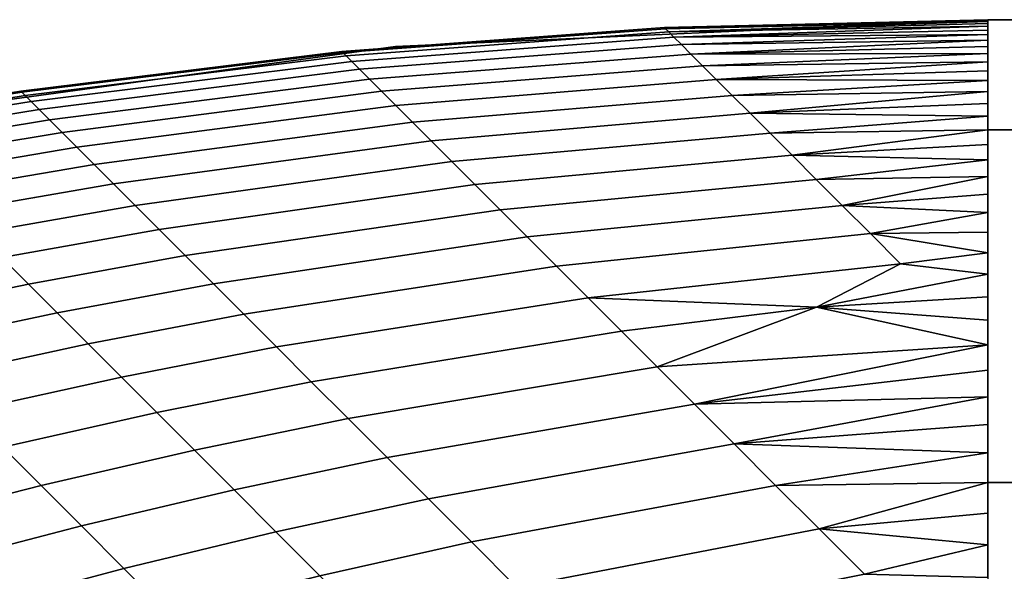
# Model space of a CAD drawing. Units: millimetres. Extents: x -261 to 261, y -180 to 290.
# Drawn here: x -258 to -257, y 290 to 290 of the extents above; entities that cross this region are included whole.
import ezdxf

# ---------------------------------------------------------------- set-up
doc = ezdxf.new("R2010")
doc.units = ezdxf.units.MM
doc.header["$MEASUREMENT"] = 0
doc.layers.add('Livello 01', color=1, linetype='Continuous', true_color=0xff0000)

msp = doc.modelspace()

# ---------------------------------------------------------------- linework, layer by layer
at = {"layer": 'Livello 01'}
for points in [[(-256.95282, 289.86984, 111.15062), (-257.32819, 289.85294, 111.15062), (-257.32819, 289.85294, 155.01729), (-256.95282, 289.86984, 155.01729)], [(-256.95282, 289.8696, 155.06355), (-256.95282, 289.86984, 155.01729), (-257.15781, 289.86481, 155.01729)], [(-257.15781, 289.86481, 111.15062), (-256.95282, 289.86984, 111.15062), (-256.95282, 289.8696, 111.10435)], [(-257.15781, 289.86481, 155.01729), (-257.15714, 289.86414, 155.09401), (-256.95282, 289.8696, 155.06355)], [(-257.15714, 289.86414, 111.07389), (-257.15781, 289.86481, 111.15062), (-256.95282, 289.8696, 111.10435)], [(-257.15714, 289.86414, 155.09401), (-256.95282, 289.8688, 155.11002), (-256.95282, 289.8696, 155.06355)], [(-257.15714, 289.86414, 111.07389), (-256.95282, 289.8696, 111.10435), (-256.95282, 289.8688, 111.05788)], [(-257.15714, 289.86414, 155.09401), (-257.15512, 289.86212, 155.17068), (-256.95282, 289.8688, 155.11002)], [(-257.15512, 289.86212, 110.99721), (-257.15714, 289.86414, 111.07389), (-256.95282, 289.8688, 111.05788)], [(-256.95282, 289.8688, 155.11002), (-257.15512, 289.86212, 155.17068), (-256.95282, 289.86752, 155.15668)], [(-256.95282, 289.8688, 111.05788), (-256.95282, 289.86752, 111.01122), (-257.15512, 289.86212, 110.99721)], [(-256.95282, 289.86569, 155.20354), (-256.95282, 289.86752, 155.15668), (-257.15512, 289.86212, 155.17068)], [(-257.15512, 289.86212, 110.99721), (-256.95282, 289.86752, 111.01122), (-256.95282, 289.86569, 110.96437)], [(-256.95282, 289.80011, 110.39042), (-0.01947, 289.80011, 110.39042), (-0.01947, 289.86984, 111.15062), (-256.95282, 289.86984, 111.15062)], [(-256.95282, 289.86984, 155.01729), (-256.95282, 289.80011, 155.77748), (-0.01947, 289.80011, 155.77748), (-0.01947, 289.86984, 155.01729)], [(-256.95282, 289.86984, 155.01729), (-128.48615, 289.86984, 155.01729), (-128.48615, 289.86984, 111.15062), (-256.95282, 289.86984, 111.15062)], [(-257.15781, 289.86481, 155.01729), (-257.3623, 289.84973, 155.01729), (-257.3616, 289.84903, 155.09734), (-257.15714, 289.86414, 155.09401)], [(-257.15714, 289.86414, 111.07389), (-257.3616, 289.84903, 111.07057), (-257.3623, 289.84973, 111.15062), (-257.15781, 289.86481, 111.15062)], [(-257.15714, 289.86414, 155.09401), (-257.3616, 289.84903, 155.09734), (-257.3595, 289.84692, 155.17732), (-257.15512, 289.86212, 155.17068)], [(-257.15512, 289.86212, 110.99721), (-257.3595, 289.84692, 110.99057), (-257.3616, 289.84903, 111.07057), (-257.15714, 289.86414, 111.07389)], [(-257.15512, 289.86212, 155.17068), (-257.3595, 289.84692, 155.17732), (-257.35599, 289.84341, 155.25723), (-257.15176, 289.85876, 155.24728)], [(-257.15176, 289.85876, 110.92062), (-257.35599, 289.84341, 110.91068), (-257.3595, 289.84692, 110.99057), (-257.15512, 289.86212, 110.99721)], [(-257.15512, 289.86212, 155.17068), (-257.15176, 289.85876, 155.24728), (-256.95282, 289.86569, 155.20354)], [(-257.15176, 289.85876, 110.92062), (-257.15512, 289.86212, 110.99721), (-256.95282, 289.86569, 110.96437)], [(-256.95282, 289.86569, 155.20354), (-257.15176, 289.85876, 155.24728), (-256.95282, 289.86331, 155.25056)], [(-256.95282, 289.86331, 110.91734), (-257.15176, 289.85876, 110.92062), (-256.95282, 289.86569, 110.96437)], [(-256.95282, 289.86331, 155.25056), (-257.15176, 289.85876, 155.24728), (-256.95282, 289.86041, 155.29778)], [(-257.15176, 289.85876, 110.92062), (-256.95282, 289.86331, 110.91734), (-256.95282, 289.86041, 110.87012)], [(-257.15176, 289.85876, 155.24728), (-257.35599, 289.84341, 155.25723), (-257.35107, 289.8385, 155.33698), (-257.14706, 289.85406, 155.32373)], [(-257.14706, 289.85406, 110.84418), (-257.35107, 289.8385, 110.83092), (-257.35599, 289.84341, 110.91068), (-257.15176, 289.85876, 110.92062)], [(-257.15176, 289.85876, 155.24728), (-257.14706, 289.85406, 155.32373), (-256.95282, 289.86041, 155.29778)], [(-257.14706, 289.85406, 110.84418), (-257.15176, 289.85876, 110.92062), (-256.95282, 289.86041, 110.87012)], [(-256.95282, 289.86041, 155.29778), (-257.14706, 289.85406, 155.32373), (-256.95282, 289.85696, 155.34514)], [(-257.14706, 289.85406, 110.84418), (-256.95282, 289.86041, 110.87012), (-256.95282, 289.85696, 110.82275)], [(-257.14706, 289.85406, 155.32373), (-257.14102, 289.84802, 155.39998), (-256.95282, 289.85696, 155.34514)], [(-257.14102, 289.84802, 110.76792), (-257.14706, 289.85406, 110.84418), (-256.95282, 289.85696, 110.82275)], [(-256.95282, 289.85696, 155.34514), (-257.14102, 289.84802, 155.39998), (-256.95282, 289.85294, 155.39267)], [(-257.14102, 289.84802, 110.76792), (-256.95282, 289.85696, 110.82275), (-256.95282, 289.85294, 110.77522)], [(-257.32819, 289.85294, 111.15062), (-257.71301, 289.80011, 111.15062), (-257.71301, 289.80011, 155.01729), (-257.32819, 289.85294, 155.01729)], [(-257.3623, 289.84973, 155.01729), (-257.56583, 289.82462, 155.01729), (-257.56509, 289.82388, 155.10046), (-257.3616, 289.84903, 155.09734)], [(-257.3616, 289.84903, 111.07057), (-257.56509, 289.82388, 111.06744), (-257.56583, 289.82462, 111.15062), (-257.3623, 289.84973, 111.15062)], [(-257.3616, 289.84903, 155.09734), (-257.56509, 289.82388, 155.10046), (-257.5629, 289.82172, 155.18358), (-257.3595, 289.84692, 155.17732)], [(-257.3595, 289.84692, 110.99057), (-257.5629, 289.82172, 110.98432), (-257.56509, 289.82388, 111.06744), (-257.3616, 289.84903, 111.07057)], [(-257.14706, 289.85406, 155.32373), (-257.35107, 289.8385, 155.33698), (-257.34479, 289.83221, 155.41653), (-257.14102, 289.84802, 155.39998)], [(-257.14102, 289.84802, 110.76792), (-257.34479, 289.83221, 110.75137), (-257.35107, 289.8385, 110.83092), (-257.14706, 289.85406, 110.84418)], [(-256.95282, 289.85294, 155.39267), (-257.14102, 289.84802, 155.39998), (-256.95282, 289.84836, 155.44035)], [(-256.95282, 289.85294, 110.77522), (-256.95282, 289.84836, 110.72755), (-257.14102, 289.84802, 110.76792)], [(-257.3595, 289.84692, 155.17732), (-257.5629, 289.82172, 155.18358), (-257.55927, 289.81805, 155.2666), (-257.35599, 289.84341, 155.25723)], [(-257.35599, 289.84341, 110.91068), (-257.55927, 289.81805, 110.9013), (-257.5629, 289.82172, 110.98432), (-257.3595, 289.84692, 110.99057)], [(-257.35599, 289.84341, 155.25723), (-257.55927, 289.81805, 155.2666), (-257.55417, 289.81296, 155.34947), (-257.35107, 289.8385, 155.33698)], [(-257.35107, 289.8385, 110.83092), (-257.55417, 289.81296, 110.81843), (-257.55927, 289.81805, 110.9013), (-257.35599, 289.84341, 110.91068)], [(-257.14102, 289.84802, 155.39998), (-257.34479, 289.83221, 155.41653), (-257.3371, 289.82452, 155.49585), (-257.13364, 289.84064, 155.476)], [(-257.13364, 289.84064, 110.6919), (-257.3371, 289.82452, 110.67205), (-257.34479, 289.83221, 110.75137), (-257.14102, 289.84802, 110.76792)], [(-257.14102, 289.84802, 155.39998), (-257.13364, 289.84064, 155.476), (-256.95282, 289.84836, 155.44035)], [(-257.13364, 289.84064, 110.6919), (-257.14102, 289.84802, 110.76792), (-256.95282, 289.84836, 110.72755)], [(-256.95282, 289.84836, 155.44035), (-257.13364, 289.84064, 155.476), (-256.95282, 289.84323, 155.48817)], [(-256.95282, 289.84323, 110.67973), (-257.13364, 289.84064, 110.6919), (-256.95282, 289.84836, 110.72755)], [(-257.13364, 289.84064, 155.476), (-257.12494, 289.83194, 155.55174), (-256.95282, 289.84323, 155.48817)], [(-257.12494, 289.83194, 110.61616), (-257.13364, 289.84064, 110.6919), (-256.95282, 289.84323, 110.67973)], [(-257.12494, 289.83194, 155.55174), (-256.95282, 289.83749, 155.53612), (-256.95282, 289.84323, 155.48817)], [(-256.95282, 289.84323, 110.67973), (-256.95282, 289.83749, 110.63178), (-257.12494, 289.83194, 110.61616)], [(-257.35107, 289.8385, 155.33698), (-257.55417, 289.81296, 155.34947), (-257.54761, 289.80643, 155.43213), (-257.34479, 289.83221, 155.41653)], [(-257.34479, 289.83221, 110.75137), (-257.54761, 289.80643, 110.73576), (-257.55417, 289.81296, 110.81843), (-257.35107, 289.8385, 110.83092)], [(-257.13364, 289.84064, 155.476), (-257.3371, 289.82452, 155.49585), (-257.328, 289.81543, 155.57486), (-257.12494, 289.83194, 155.55174)], [(-257.12494, 289.83194, 110.61616), (-257.328, 289.81543, 110.59303), (-257.3371, 289.82452, 110.67205), (-257.13364, 289.84064, 110.6919)], [(-257.12494, 289.83194, 155.55174), (-256.95282, 289.83121, 155.58418), (-256.95282, 289.83749, 155.53612)], [(-256.95282, 289.83749, 110.63178), (-256.95282, 289.83121, 110.58371), (-257.12494, 289.83194, 110.61616)], [(-257.34479, 289.83221, 155.41653), (-257.54761, 289.80643, 155.43213), (-257.53961, 289.79843, 155.51454), (-257.3371, 289.82452, 155.49585)], [(-257.3371, 289.82452, 110.67205), (-257.53961, 289.79843, 110.65336), (-257.54761, 289.80643, 110.73576), (-257.34479, 289.83221, 110.75137)], [(-257.12494, 289.83194, 155.55174), (-257.328, 289.81543, 155.57486), (-257.31754, 289.80496, 155.65353), (-257.1149, 289.8219, 155.62715)], [(-257.1149, 289.8219, 110.54075), (-257.31754, 289.80496, 110.51436), (-257.328, 289.81543, 110.59303), (-257.12494, 289.83194, 110.61616)], [(-257.12494, 289.83194, 155.55174), (-257.1149, 289.8219, 155.62715), (-256.95282, 289.83121, 155.58418)], [(-257.1149, 289.8219, 110.54075), (-257.12494, 289.83194, 110.61616), (-256.95282, 289.83121, 110.58371)], [(-257.1149, 289.8219, 155.62715), (-256.95282, 289.82431, 155.63237), (-256.95282, 289.83121, 155.58418)], [(-257.1149, 289.8219, 110.54075), (-256.95282, 289.83121, 110.58371), (-256.95282, 289.82431, 110.53553)], [(-257.56583, 289.82462, 155.01729), (-257.66705, 289.80835, 155.01729), (-257.66629, 289.80759, 155.10194), (-257.56509, 289.82388, 155.10046)], [(-257.56509, 289.82388, 111.06744), (-257.66629, 289.80759, 111.06596), (-257.66705, 289.80835, 111.15062), (-257.56583, 289.82462, 111.15062)], [(-257.56509, 289.82388, 155.10046), (-257.66629, 289.80759, 155.10194), (-257.66409, 289.80536, 155.18655), (-257.5629, 289.82172, 155.18358)], [(-257.5629, 289.82172, 110.98432), (-257.66409, 289.80536, 110.98135), (-257.66629, 289.80759, 111.06596), (-257.56509, 289.82388, 111.06744)], [(-257.3371, 289.82452, 155.49585), (-257.53961, 289.79843, 155.51454), (-257.53018, 289.789, 155.59665), (-257.328, 289.81543, 155.57486)], [(-257.328, 289.81543, 110.59303), (-257.53018, 289.789, 110.57125), (-257.53961, 289.79843, 110.65336), (-257.3371, 289.82452, 110.67205)], [(-257.1149, 289.8219, 155.62715), (-257.10355, 289.81055, 155.70219), (-256.95282, 289.82431, 155.63237)], [(-257.10355, 289.81055, 110.46571), (-257.1149, 289.8219, 110.54075), (-256.95282, 289.82431, 110.53553)], [(-257.10355, 289.81055, 155.70219), (-256.95282, 289.81683, 155.68065), (-256.95282, 289.82431, 155.63237)], [(-256.95282, 289.81683, 110.48725), (-257.10355, 289.81055, 110.46571), (-256.95282, 289.82431, 110.53553)], [(-257.5629, 289.82172, 155.18358), (-257.66409, 289.80536, 155.18655), (-257.66037, 289.80167, 155.27107), (-257.55927, 289.81805, 155.2666)], [(-257.55927, 289.81805, 110.9013), (-257.66037, 289.80167, 110.89684), (-257.66409, 289.80536, 110.98135), (-257.5629, 289.82172, 110.98432)], [(-257.55927, 289.81805, 155.2666), (-257.66037, 289.80167, 155.27107), (-257.65518, 289.79648, 155.35542), (-257.55417, 289.81296, 155.34947)], [(-257.55417, 289.81296, 110.81843), (-257.65518, 289.79648, 110.81248), (-257.66037, 289.80167, 110.89684), (-257.55927, 289.81805, 110.9013)], [(-257.1149, 289.8219, 155.62715), (-257.31754, 289.80496, 155.65353), (-257.30569, 289.79312, 155.73183), (-257.10355, 289.81055, 155.70219)], [(-257.10355, 289.81055, 110.46571), (-257.30569, 289.79312, 110.43608), (-257.31754, 289.80496, 110.51436), (-257.1149, 289.8219, 110.54075)], [(-257.55417, 289.81296, 155.34947), (-257.65518, 289.79648, 155.35542), (-257.64853, 289.78979, 155.43956), (-257.54761, 289.80643, 155.43213)], [(-257.54761, 289.80643, 110.73576), (-257.64853, 289.78979, 110.72834), (-257.65518, 289.79648, 110.81248), (-257.55417, 289.81296, 110.81843)], [(-257.328, 289.81543, 155.57486), (-257.53018, 289.789, 155.59665), (-257.51932, 289.77811, 155.67839), (-257.31754, 289.80496, 155.65353)], [(-257.31754, 289.80496, 110.51436), (-257.51932, 289.77811, 110.48951), (-257.53018, 289.789, 110.57125), (-257.328, 289.81543, 110.59303)], [(-257.10355, 289.81055, 155.70219), (-256.95282, 289.80878, 155.72903), (-256.95282, 289.81683, 155.68065)], [(-257.10355, 289.81055, 110.46571), (-256.95282, 289.81683, 110.48725), (-256.95282, 289.80878, 110.43887)], [(-257.54761, 289.80643, 155.43213), (-257.64853, 289.78979, 155.43956), (-257.64038, 289.78168, 155.52344), (-257.53961, 289.79843, 155.51454)], [(-257.53961, 289.79843, 110.65336), (-257.64038, 289.78168, 110.64445), (-257.64853, 289.78979, 110.72834), (-257.54761, 289.80643, 110.73576)], [(-257.10355, 289.81055, 155.70219), (-257.30569, 289.79312, 155.73183), (-257.29251, 289.77991, 155.80966), (-257.09088, 289.79791, 155.77681)], [(-257.09088, 289.79791, 110.3911), (-257.29251, 289.77991, 110.35824), (-257.30569, 289.79312, 110.43608), (-257.10355, 289.81055, 110.46571)], [(-257.10355, 289.81055, 155.70219), (-257.09088, 289.79791, 155.77681), (-256.95282, 289.80878, 155.72903)], [(-257.09088, 289.79791, 110.3911), (-257.10355, 289.81055, 110.46571), (-256.95282, 289.80878, 110.43887)], [(-257.09088, 289.79791, 155.77681), (-256.95282, 289.80011, 155.77748), (-256.95282, 289.80878, 155.72903)], [(-256.95282, 289.80011, 110.39042), (-257.09088, 289.79791, 110.3911), (-256.95282, 289.80878, 110.43887)], [(-257.31754, 289.80496, 155.65353), (-257.51932, 289.77811, 155.67839), (-257.50702, 289.76581, 155.75974), (-257.30569, 289.79312, 155.73183)], [(-257.30569, 289.79312, 110.43608), (-257.50702, 289.76581, 110.40816), (-257.51932, 289.77811, 110.48951), (-257.31754, 289.80496, 110.51436)], [(-257.09088, 289.79791, 155.77681), (-257.07693, 289.78394, 155.85095), (-256.95282, 289.80011, 155.77748)], [(-257.07693, 289.78394, 110.31695), (-257.09088, 289.79791, 110.3911), (-256.95282, 289.80011, 110.39042)], [(-256.95282, 289.80011, 155.77748), (-257.07693, 289.78394, 155.85095), (-256.95282, 289.79083, 155.82602)], [(-256.95282, 289.80011, 110.39042), (-256.95282, 289.79083, 110.34189), (-257.07693, 289.78394, 110.31695)], [(-256.95282, 289.57651, 109.6128), (-0.01947, 289.57651, 109.6128), (-0.01947, 289.80011, 110.39042), (-256.95282, 289.80011, 110.39042)], [(-256.95282, 289.80011, 155.77748), (-256.95282, 289.57651, 156.5551), (-0.01947, 289.57651, 156.5551), (-0.01947, 289.80011, 155.77748)], [(-257.53961, 289.79843, 155.51454), (-257.64038, 289.78168, 155.52344), (-257.63077, 289.77206, 155.60701), (-257.53018, 289.789, 155.59665)], [(-257.53018, 289.789, 110.57125), (-257.63077, 289.77206, 110.56088), (-257.64038, 289.78168, 110.64445), (-257.53961, 289.79843, 110.65336)], [(-257.30569, 289.79312, 155.73183), (-257.50702, 289.76581, 155.75974), (-257.49329, 289.75211, 155.84062), (-257.29251, 289.77991, 155.80966)], [(-257.29251, 289.77991, 110.35824), (-257.49329, 289.75211, 110.32728), (-257.50702, 289.76581, 110.40816), (-257.30569, 289.79312, 110.43608)], [(-257.09088, 289.79791, 155.77681), (-257.29251, 289.77991, 155.80966), (-257.27792, 289.76535, 155.88702), (-257.07693, 289.78394, 155.85095)], [(-257.07693, 289.78394, 110.31695), (-257.27792, 289.76535, 110.28088), (-257.29251, 289.77991, 110.35824), (-257.09088, 289.79791, 110.3911)], [(-257.53018, 289.789, 155.59665), (-257.63077, 289.77206, 155.60701), (-257.61972, 289.76099, 155.69023), (-257.51932, 289.77811, 155.67839)], [(-257.51932, 289.77811, 110.48951), (-257.61972, 289.76099, 110.47768), (-257.63077, 289.77206, 110.56088), (-257.53018, 289.789, 110.57125)], [(-257.07693, 289.78394, 155.85095), (-256.95282, 289.78094, 155.8746), (-256.95282, 289.79083, 155.82602)], [(-256.95282, 289.78094, 110.2933), (-257.07693, 289.78394, 110.31695), (-256.95282, 289.79083, 110.34189)], [(-257.07693, 289.78394, 155.85095), (-257.27792, 289.76535, 155.88702), (-257.26202, 289.74942, 155.96385), (-257.06168, 289.76868, 155.92459)], [(-257.06168, 289.76868, 110.24331), (-257.26202, 289.74942, 110.20406), (-257.27792, 289.76535, 110.28088), (-257.07693, 289.78394, 110.31695)], [(-257.07693, 289.78394, 155.85095), (-257.06168, 289.76868, 155.92459), (-256.95282, 289.78094, 155.8746)], [(-257.06168, 289.76868, 110.24331), (-257.07693, 289.78394, 110.31695), (-256.95282, 289.78094, 110.2933)], [(-257.06168, 289.76868, 155.92459), (-256.95282, 289.77042, 155.92325), (-256.95282, 289.78094, 155.8746)], [(-256.95282, 289.77042, 110.24465), (-257.06168, 289.76868, 110.24331), (-256.95282, 289.78094, 110.2933)], [(-257.51932, 289.77811, 155.67839), (-257.61972, 289.76099, 155.69023), (-257.60718, 289.74847, 155.77303), (-257.50702, 289.76581, 155.75974)], [(-257.50702, 289.76581, 110.40816), (-257.60718, 289.74847, 110.39487), (-257.61972, 289.76099, 110.47768), (-257.51932, 289.77811, 110.48951)], [(-257.29251, 289.77991, 155.80966), (-257.49329, 289.75211, 155.84062), (-257.47815, 289.73697, 155.92101), (-257.27792, 289.76535, 155.88702)], [(-257.27792, 289.76535, 110.28088), (-257.47815, 289.73697, 110.2469), (-257.49329, 289.75211, 110.32728), (-257.29251, 289.77991, 110.35824)], [(-257.06168, 289.76868, 155.92459), (-257.26202, 289.74942, 155.96385), (-257.24475, 289.73218, 156.04008), (-257.04514, 289.75214, 155.99767)], [(-257.04514, 289.75214, 110.17023), (-257.24475, 289.73218, 110.12782), (-257.26202, 289.74942, 110.20406), (-257.06168, 289.76868, 110.24331)], [(-257.06168, 289.76868, 155.92459), (-257.04514, 289.75214, 155.99767), (-256.95282, 289.77042, 155.92325)], [(-256.95282, 289.77042, 110.24465), (-257.04514, 289.75214, 110.17023), (-257.06168, 289.76868, 110.24331)], [(-257.04514, 289.75214, 155.99767), (-256.95282, 289.75931, 155.97192), (-256.95282, 289.77042, 155.92325)], [(-256.95282, 289.75931, 110.19598), (-257.04514, 289.75214, 110.17023), (-256.95282, 289.77042, 110.24465)], [(-257.50702, 289.76581, 155.75974), (-257.60718, 289.74847, 155.77303), (-257.59323, 289.7345, 155.85536), (-257.49329, 289.75211, 155.84062)], [(-257.49329, 289.75211, 110.32728), (-257.59323, 289.7345, 110.31255), (-257.60718, 289.74847, 110.39487), (-257.50702, 289.76581, 110.40816)], [(-257.27792, 289.76535, 155.88702), (-257.47815, 289.73697, 155.92101), (-257.46161, 289.72043, 156.00082), (-257.26202, 289.74942, 155.96385)], [(-257.26202, 289.74942, 110.20406), (-257.46161, 289.72043, 110.16708), (-257.47815, 289.73697, 110.2469), (-257.27792, 289.76535, 110.28088)], [(-257.04514, 289.75214, 155.99767), (-256.95282, 289.74756, 156.02065), (-256.95282, 289.75931, 155.97192)], [(-257.04514, 289.75214, 110.17023), (-256.95282, 289.75931, 110.19598), (-256.95282, 289.74756, 110.14726)], [(-257.49329, 289.75211, 155.84062), (-257.59323, 289.7345, 155.85536), (-257.57782, 289.71909, 155.93718), (-257.47815, 289.73697, 155.92101)], [(-257.47815, 289.73697, 110.2469), (-257.57782, 289.71909, 110.23073), (-257.59323, 289.7345, 110.31255), (-257.49329, 289.75211, 110.32728)], [(-257.26202, 289.74942, 155.96385), (-257.46161, 289.72043, 156.00082), (-257.44366, 289.70248, 156.08005), (-257.24475, 289.73218, 156.04008)], [(-257.24475, 289.73218, 110.12782), (-257.44366, 289.70248, 110.08786), (-257.46161, 289.72043, 110.16708), (-257.26202, 289.74942, 110.20406)], [(-257.04514, 289.75214, 155.99767), (-257.24475, 289.73218, 156.04008), (-257.22617, 289.71359, 156.11569), (-257.02731, 289.73431, 156.07014)], [(-257.02731, 289.73431, 110.09776), (-257.22617, 289.71359, 110.0522), (-257.24475, 289.73218, 110.12782), (-257.04514, 289.75214, 110.17023)], [(-257.02731, 289.73431, 156.07014), (-256.95282, 289.74756, 156.02065), (-257.04514, 289.75214, 155.99767)], [(-257.02731, 289.73431, 110.09776), (-257.04514, 289.75214, 110.17023), (-256.95282, 289.74756, 110.14726)], [(-257.02731, 289.73431, 156.07014), (-256.95282, 289.7352, 156.06937), (-256.95282, 289.74756, 156.02065)], [(-256.95282, 289.74756, 110.14726), (-256.95282, 289.7352, 110.09853), (-257.02731, 289.73431, 110.09776)], [(-257.47815, 289.73697, 155.92101), (-257.57782, 289.71909, 155.93718), (-257.56097, 289.70227, 156.01843), (-257.46161, 289.72043, 156.00082)], [(-257.46161, 289.72043, 110.16708), (-257.56097, 289.70227, 110.14948), (-257.57782, 289.71909, 110.23073), (-257.47815, 289.73697, 110.2469)], [(-257.24475, 289.73218, 156.04008), (-257.44366, 289.70248, 156.08005), (-257.42435, 289.68317, 156.15862), (-257.22617, 289.71359, 156.11569)], [(-257.22617, 289.71359, 110.0522), (-257.42435, 289.68317, 110.00929), (-257.44366, 289.70248, 110.08786), (-257.24475, 289.73218, 110.12782)], [(-257.02731, 289.73431, 156.07014), (-257.22617, 289.71359, 156.11569), (-257.20624, 289.69366, 156.19064), (-257.00821, 289.71521, 156.14197)], [(-257.00821, 289.71521, 110.02592), (-257.20624, 289.69366, 109.97726), (-257.22617, 289.71359, 110.0522), (-257.02731, 289.73431, 110.09776)], [(-256.95282, 289.7222, 156.1181), (-256.95282, 289.7352, 156.06937), (-257.02731, 289.73431, 156.07014)], [(-257.02731, 289.73431, 110.09776), (-256.95282, 289.7352, 110.09853), (-256.95282, 289.7222, 110.0498)], [(-256.95282, 289.7222, 156.1181), (-257.02731, 289.73431, 156.07014), (-257.00821, 289.71521, 156.14197)], [(-257.00821, 289.71521, 110.02592), (-257.02731, 289.73431, 110.09776), (-256.95282, 289.7222, 110.0498)], [(-257.57782, 289.71909, 155.93718), (-257.67709, 289.69882, 155.9528), (-257.65997, 289.6817, 156.03543), (-257.56097, 289.70227, 156.01843)], [(-257.56097, 289.70227, 110.14948), (-257.65997, 289.6817, 110.13247), (-257.67709, 289.69882, 110.2151), (-257.57782, 289.71909, 110.23073)], [(-257.46161, 289.72043, 156.00082), (-257.56097, 289.70227, 156.01843), (-257.54272, 289.68399, 156.09906), (-257.44366, 289.70248, 156.08005)], [(-257.44366, 289.70248, 110.08786), (-257.54272, 289.68399, 110.06883), (-257.56097, 289.70227, 110.14948), (-257.46161, 289.72043, 110.16708)], [(-257.00821, 289.71521, 156.14197), (-256.95282, 289.70859, 156.16684), (-256.95282, 289.7222, 156.1181)], [(-256.95282, 289.70859, 110.00107), (-257.00821, 289.71521, 110.02592), (-256.95282, 289.7222, 110.0498)], [(-257.22617, 289.71359, 156.11569), (-257.42435, 289.68317, 156.15862), (-257.40366, 289.66248, 156.23648), (-257.20624, 289.69366, 156.19064)], [(-257.20624, 289.69366, 109.97726), (-257.40366, 289.66248, 109.93143), (-257.42435, 289.68317, 110.00929), (-257.22617, 289.71359, 110.0522)], [(-257.00821, 289.71521, 156.14197), (-257.20624, 289.69366, 156.19064), (-257.06146, 289.68765, 156.23276)], [(-257.00821, 289.71521, 110.02592), (-257.06146, 289.68765, 109.93514), (-257.20624, 289.69366, 109.97726)], [(-257.00821, 289.71521, 156.14197), (-257.06146, 289.68765, 156.23276), (-256.95282, 289.70859, 156.16684)], [(-257.06146, 289.68765, 109.93514), (-257.00821, 289.71521, 110.02592), (-256.95282, 289.70859, 110.00107)], [(-256.95282, 289.69431, 156.21555), (-256.95282, 289.70859, 156.16684), (-257.06146, 289.68765, 156.23276)], [(-257.06146, 289.68765, 109.93514), (-256.95282, 289.70859, 110.00107), (-256.95282, 289.69431, 109.95235)], [(-257.56097, 289.70227, 156.01843), (-257.65997, 289.6817, 156.03543), (-257.64142, 289.66312, 156.11743), (-257.54272, 289.68399, 156.09906)], [(-257.54272, 289.68399, 110.06883), (-257.64142, 289.66312, 110.05046), (-257.65997, 289.6817, 110.13247), (-257.56097, 289.70227, 110.14948)], [(-257.44366, 289.70248, 156.08005), (-257.54272, 289.68399, 156.09906), (-257.52304, 289.66434, 156.17903), (-257.42435, 289.68317, 156.15862)], [(-257.42435, 289.68317, 110.00929), (-257.52304, 289.66434, 109.98886), (-257.54272, 289.68399, 110.06883), (-257.44366, 289.70248, 110.08786)], [(-257.20624, 289.69366, 156.19064), (-257.40366, 289.66248, 156.23648), (-257.38162, 289.64041, 156.31358), (-257.18503, 289.67245, 156.26485)], [(-257.18503, 289.67245, 109.90305), (-257.38162, 289.64041, 109.85431), (-257.40366, 289.66248, 109.93143), (-257.20624, 289.69366, 109.97726)], [(-257.06146, 289.68765, 156.23276), (-257.20624, 289.69366, 156.19064), (-257.18503, 289.67245, 156.26485)], [(-257.06146, 289.68765, 109.93514), (-257.18503, 289.67245, 109.90305), (-257.20624, 289.69366, 109.97726)], [(-256.95282, 289.67941, 156.26424), (-256.95282, 289.69431, 156.21555), (-257.06146, 289.68765, 156.23276)], [(-256.95282, 289.69431, 109.95235), (-256.95282, 289.67941, 109.90366), (-257.06146, 289.68765, 109.93514)], [(-257.16251, 289.64993, 156.3383), (-257.06146, 289.68765, 156.23276), (-257.18503, 289.67245, 156.26485)], [(-257.16251, 289.64993, 109.8296), (-257.18503, 289.67245, 109.90305), (-257.06146, 289.68765, 109.93514)], [(-257.16251, 289.64993, 156.3383), (-256.95282, 289.66388, 156.31288), (-257.06146, 289.68765, 156.23276)], [(-256.95282, 289.66388, 109.85502), (-257.16251, 289.64993, 109.8296), (-257.06146, 289.68765, 109.93514)], [(-256.95282, 289.66388, 156.31288), (-256.95282, 289.67941, 156.26424), (-257.06146, 289.68765, 156.23276)], [(-256.95282, 289.66388, 109.85502), (-257.06146, 289.68765, 109.93514), (-256.95282, 289.67941, 109.90366)], [(-257.54272, 289.68399, 156.09906), (-257.64142, 289.66312, 156.11743), (-257.6214, 289.64313, 156.19876), (-257.52304, 289.66434, 156.17903)], [(-257.52304, 289.66434, 109.98886), (-257.6214, 289.64313, 109.96913), (-257.64142, 289.66312, 110.05046), (-257.54272, 289.68399, 110.06883)], [(-257.42435, 289.68317, 156.15862), (-257.52304, 289.66434, 156.17903), (-257.50198, 289.64328, 156.2583), (-257.40366, 289.66248, 156.23648)], [(-257.40366, 289.66248, 109.93143), (-257.50198, 289.64328, 109.90961), (-257.52304, 289.66434, 109.98886), (-257.42435, 289.68317, 110.00929)], [(-257.18503, 289.67245, 156.26485), (-257.38162, 289.64041, 156.31358), (-257.35822, 289.61703, 156.38991), (-257.16251, 289.64993, 156.3383)], [(-257.16251, 289.64993, 109.8296), (-257.35822, 289.61703, 109.77799), (-257.38162, 289.64041, 109.85431), (-257.18503, 289.67245, 109.90305)], [(-257.52304, 289.66434, 156.17903), (-257.6214, 289.64313, 156.19876), (-257.60001, 289.6217, 156.27937), (-257.50198, 289.64328, 156.2583)], [(-257.50198, 289.64328, 109.90961), (-257.60001, 289.6217, 109.88853), (-257.6214, 289.64313, 109.96913), (-257.52304, 289.66434, 109.98886)], [(-257.40366, 289.66248, 156.23648), (-257.50198, 289.64328, 156.2583), (-257.47955, 289.62085, 156.33679), (-257.38162, 289.64041, 156.31358)], [(-257.38162, 289.64041, 109.85431), (-257.47955, 289.62085, 109.83111), (-257.50198, 289.64328, 109.90961), (-257.40366, 289.66248, 109.93143)], [(-257.16251, 289.64993, 156.3383), (-257.13873, 289.62613, 156.41095), (-256.95282, 289.66388, 156.31288)], [(-257.13873, 289.62613, 109.75696), (-257.16251, 289.64993, 109.8296), (-256.95282, 289.66388, 109.85502)], [(-257.13873, 289.62613, 156.41095), (-256.95282, 289.64767, 156.36148), (-256.95282, 289.66388, 156.31288)], [(-256.95282, 289.64767, 109.80642), (-257.13873, 289.62613, 109.75696), (-256.95282, 289.66388, 109.85502)], [(-257.16251, 289.64993, 156.3383), (-257.35822, 289.61703, 156.38991), (-257.3335, 289.59232, 156.46538), (-257.13873, 289.62613, 156.41095)], [(-257.13873, 289.62613, 109.75696), (-257.3335, 289.59232, 109.70251), (-257.35822, 289.61703, 109.77799), (-257.16251, 289.64993, 109.8296)], [(-257.50198, 289.64328, 156.2583), (-257.60001, 289.6217, 156.27937), (-257.57718, 289.59888, 156.35921), (-257.47955, 289.62085, 156.33679)], [(-257.47955, 289.62085, 109.83111), (-257.57718, 289.59888, 109.8087), (-257.60001, 289.6217, 109.88853), (-257.50198, 289.64328, 109.90961)], [(-256.95282, 289.63086, 156.41), (-256.95282, 289.64767, 156.36148), (-257.13873, 289.62613, 156.41095)], [(-257.13873, 289.62613, 109.75696), (-256.95282, 289.64767, 109.80642), (-256.95282, 289.63086, 109.75789)], [(-257.38162, 289.64041, 156.31358), (-257.47955, 289.62085, 156.33679), (-257.45575, 289.59702, 156.41447), (-257.35822, 289.61703, 156.38991)], [(-257.35822, 289.61703, 109.77799), (-257.45575, 289.59702, 109.75343), (-257.47955, 289.62085, 109.83111), (-257.38162, 289.64041, 109.85431)], [(-257.13873, 289.62613, 156.41095), (-257.11365, 289.60107, 156.48273), (-256.95282, 289.63086, 156.41)], [(-257.11365, 289.60107, 109.68517), (-257.13873, 289.62613, 109.75696), (-256.95282, 289.63086, 109.75789)], [(-257.11365, 289.60107, 156.48273), (-256.95282, 289.6134, 156.45847), (-256.95282, 289.63086, 156.41)], [(-256.95282, 289.6134, 109.70943), (-257.11365, 289.60107, 109.68517), (-256.95282, 289.63086, 109.75789)], [(-257.13873, 289.62613, 156.41095), (-257.3335, 289.59232, 156.46538), (-257.30746, 289.56628, 156.53998), (-257.11365, 289.60107, 156.48273)], [(-257.11365, 289.60107, 109.68517), (-257.30746, 289.56628, 109.62793), (-257.3335, 289.59232, 109.70251), (-257.13873, 289.62613, 109.75696)], [(-257.47955, 289.62085, 156.33679), (-257.57718, 289.59888, 156.35921), (-257.55295, 289.57468, 156.4382), (-257.45575, 289.59702, 156.41447)], [(-257.45575, 289.59702, 109.75343), (-257.55295, 289.57468, 109.72969), (-257.57718, 289.59888, 109.8087), (-257.47955, 289.62085, 109.83111)], [(-257.35822, 289.61703, 156.38991), (-257.45575, 289.59702, 156.41447), (-257.43057, 289.57187, 156.4913), (-257.3335, 289.59232, 156.46538)], [(-257.3335, 289.59232, 109.70251), (-257.43057, 289.57187, 109.6766), (-257.45575, 289.59702, 109.75343), (-257.35822, 289.61703, 109.77799)], [(-256.95282, 289.59528, 156.50684), (-256.95282, 289.6134, 156.45847), (-257.11365, 289.60107, 156.48273)], [(-256.95282, 289.6134, 109.70943), (-256.95282, 289.59528, 109.66106), (-257.11365, 289.60107, 109.68517)], [(-257.11365, 289.60107, 156.48273), (-257.30746, 289.56628, 156.53998), (-257.28012, 289.53894, 156.61362), (-257.08734, 289.57477, 156.5536)], [(-257.08734, 289.57477, 109.6143), (-257.28012, 289.53894, 109.55428), (-257.30746, 289.56628, 109.62793), (-257.11365, 289.60107, 109.68517)], [(-256.95282, 289.59528, 156.50684), (-257.11365, 289.60107, 156.48273), (-257.08734, 289.57477, 156.5536)], [(-257.11365, 289.60107, 109.68517), (-256.95282, 289.59528, 109.66106), (-257.08734, 289.57477, 109.6143)], [(-257.57718, 289.59888, 156.35921), (-257.67441, 289.57458, 156.3808), (-257.64981, 289.54999, 156.46107), (-257.55295, 289.57468, 156.4382)], [(-257.55295, 289.57468, 109.72969), (-257.64981, 289.54999, 109.70683), (-257.67441, 289.57458, 109.7871), (-257.57718, 289.59888, 109.8087)], [(-257.45575, 289.59702, 156.41447), (-257.55295, 289.57468, 156.4382), (-257.52737, 289.54907, 156.51634), (-257.43057, 289.57187, 156.4913)], [(-257.43057, 289.57187, 109.6766), (-257.52737, 289.54907, 109.65157), (-257.55295, 289.57468, 109.72969), (-257.45575, 289.59702, 109.75343)], [(-256.95282, 289.57651, 156.5551), (-256.95282, 289.59528, 156.50684), (-257.08734, 289.57477, 156.5536)], [(-256.95282, 289.59528, 109.66106), (-256.95282, 289.57651, 109.6128), (-257.08734, 289.57477, 109.6143)], [(-257.3335, 289.59232, 156.46538), (-257.43057, 289.57187, 156.4913), (-257.40408, 289.54535, 156.56723), (-257.30746, 289.56628, 156.53998)], [(-257.30746, 289.56628, 109.62793), (-257.40408, 289.54535, 109.60068), (-257.43057, 289.57187, 109.6766), (-257.3335, 289.59232, 109.70251)], [(-257.55295, 289.57468, 156.4382), (-257.64981, 289.54999, 156.46107), (-257.62381, 289.52396, 156.54047), (-257.52737, 289.54907, 156.51634)], [(-257.52737, 289.54907, 109.65157), (-257.62381, 289.52396, 109.62743), (-257.64981, 289.54999, 109.70683), (-257.55295, 289.57468, 109.72969)], [(-257.08734, 289.57477, 156.5536), (-257.28012, 289.53894, 156.61362), (-257.2515, 289.51031, 156.68629), (-257.05981, 289.54724, 156.62355)], [(-257.05981, 289.54724, 109.54436), (-257.2515, 289.51031, 109.48161), (-257.28012, 289.53894, 109.55428), (-257.08734, 289.57477, 109.6143)], [(-257.08734, 289.57477, 156.5536), (-257.05981, 289.54724, 156.62355), (-256.95282, 289.57651, 156.5551)], [(-256.95282, 289.57651, 109.6128), (-257.05981, 289.54724, 109.54436), (-257.08734, 289.57477, 109.6143)], [(-257.05981, 289.54724, 156.62355), (-256.95282, 289.5571, 156.60326), (-256.95282, 289.57651, 156.5551)], [(-256.95282, 289.57651, 109.6128), (-256.95282, 289.5571, 109.56464), (-257.05981, 289.54724, 109.54436)], [(-256.95282, 289.18884, 108.86449), (-0.01947, 289.18884, 108.86449), (-0.01947, 289.57651, 109.6128), (-256.95282, 289.57651, 109.6128)], [(-256.95282, 289.57651, 156.5551), (-256.95282, 289.18884, 157.30341), (-0.01947, 289.18884, 157.30341), (-0.01947, 289.57651, 156.5551)], [(-257.43057, 289.57187, 156.4913), (-257.52737, 289.54907, 156.51634), (-257.5004, 289.52213, 156.59355), (-257.40408, 289.54535, 156.56723)], [(-257.40408, 289.54535, 109.60068), (-257.5004, 289.52213, 109.57435), (-257.52737, 289.54907, 109.65157), (-257.43057, 289.57187, 109.6766)], [(-257.30746, 289.56628, 156.53998), (-257.40408, 289.54535, 156.56723), (-257.37625, 289.51752, 156.6422), (-257.28012, 289.53894, 156.61362)], [(-257.28012, 289.53894, 109.55428), (-257.37625, 289.51752, 109.5257), (-257.40408, 289.54535, 109.60068), (-257.30746, 289.56628, 109.62793)], [(-256.95282, 289.5571, 156.60326), (-257.05981, 289.54724, 156.62355), (-256.95282, 289.53705, 156.65129)], [(-256.95282, 289.5571, 109.56464), (-256.95282, 289.53705, 109.51662), (-257.05981, 289.54724, 109.54436)], [(-257.52737, 289.54907, 156.51634), (-257.62381, 289.52396, 156.54047), (-257.59641, 289.49658, 156.61893), (-257.5004, 289.52213, 156.59355)], [(-257.5004, 289.52213, 109.57435), (-257.59641, 289.49658, 109.54898), (-257.62381, 289.52396, 109.62743), (-257.52737, 289.54907, 109.65157)], [(-257.40408, 289.54535, 156.56723), (-257.5004, 289.52213, 156.59355), (-257.47211, 289.49384, 156.66978), (-257.37625, 289.51752, 156.6422)], [(-257.37625, 289.51752, 109.5257), (-257.47211, 289.49384, 109.49811), (-257.5004, 289.52213, 109.57435), (-257.40408, 289.54535, 109.60068)], [(-257.05981, 289.54724, 156.62355), (-257.2515, 289.51031, 156.68629), (-257.22162, 289.48044, 156.75793), (-257.03104, 289.51846, 156.69249)], [(-257.03104, 289.51846, 109.47541), (-257.22162, 289.48044, 109.40997), (-257.2515, 289.51031, 109.48161), (-257.05981, 289.54724, 109.54436)], [(-257.05981, 289.54724, 156.62355), (-257.03104, 289.51846, 156.69249), (-256.95282, 289.53705, 156.65129)], [(-256.95282, 289.53705, 109.51662), (-257.03104, 289.51846, 109.47541), (-257.05981, 289.54724, 109.54436)], [(-257.28012, 289.53894, 156.61362), (-257.37625, 289.51752, 156.6422), (-257.34711, 289.4884, 156.71617), (-257.2515, 289.51031, 156.68629)], [(-257.2515, 289.51031, 109.48161), (-257.34711, 289.4884, 109.45174), (-257.37625, 289.51752, 109.5257), (-257.28012, 289.53894, 109.55428)], [(-256.95282, 289.53705, 156.65129), (-257.03104, 289.51846, 156.69249), (-256.95282, 289.51633, 156.69917)], [(-256.95282, 289.53705, 109.51662), (-256.95282, 289.51633, 109.46873), (-257.03104, 289.51846, 109.47541)], [(-257.5004, 289.52213, 156.59355), (-257.59641, 289.49658, 156.61893), (-257.56766, 289.46783, 156.6964), (-257.47211, 289.49384, 156.66978)], [(-257.47211, 289.49384, 109.49811), (-257.56766, 289.46783, 109.47151), (-257.59641, 289.49658, 109.54898), (-257.5004, 289.52213, 109.57435)]]:
    msp.add_3dface(points, dxfattribs=at)

doc.saveas('drawing.dxf')
